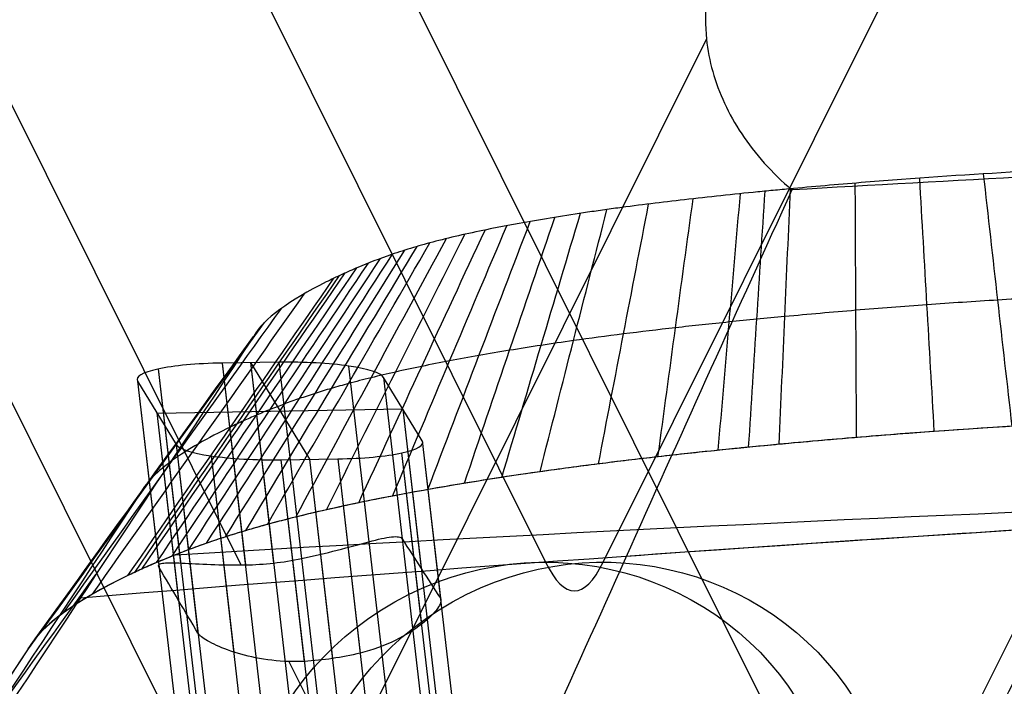
# Model space of a CAD drawing. Units: millimetres. Extents: x -301 to 220, y -420 to 84.
# Drawn here: x -270 to -218, y -5 to 30 of the extents above; entities that cross this region are included whole.
import ezdxf

# ---------------------------------------------------------------- set-up
doc = ezdxf.new("R2010")
doc.units = ezdxf.units.MM
doc.header["$MEASUREMENT"] = 0
for name, color, linetype, true_color in [('gamba dietro', 7, 'Continuous', 0x000000), ('Livello 01', 4, 'Continuous', 0x00ffff), ('spalliera', 7, 'Continuous', 0xc80000), ('stecche', 7, 'Continuous', 0x000000)]:
    doc.layers.add(name, color=color, linetype=linetype, true_color=true_color)

# ---------------------------------------------------------------- blocks, each defined once
blk = doc.blocks.new('Blocco 01')
at = {"layer": 'gamba dietro'}
for p, q in [((-282.515, 81.809, 10.704), (-242.493, 1.52, 464.285)), ((-298.697, 66.052, 9.343), (-258.675, -14.237, 462.924)), ((-266.821, 66.052, 6.53), (-226.799, -14.237, 460.111)), ((-283.003, 50.296, 5.169), (-258.62, 1.378, 281.518)), ((-239.441, 1.52, 498.88), (-219.267, 41.99, 727.509)), ((-255.623, -14.237, 497.519), (-233.976, 29.189, 742.847)), ((-223.747, -14.237, 494.706), (-201.895, 29.6, 742.355)), ((-256.607, 12.102, 281.232), (-259.61, 12.056, 281.491)), ((-259.61, 12.056, 281.491), (-258.377, 1.381, 281.491)), ((-258.109, 12.079, 281.362), (-254.991, 6.965, 310.253)), ((-258.109, 12.079, 281.362), (-256.884, 1.476, 281.362)), ((-256.607, 12.102, 281.232), (-255.407, 1.713, 281.232)), ((-262.992, 11.743, 283.256), (-261.807, 1.478, 283.256)), ((-252.91, 11.898, 282.385), (-251.837, 2.605, 282.385)), ((-264.078, 11.097, 286.905), (-262.036, 7.747, 305.834)), ((-264.078, 11.097, 286.905), (-262.94, 1.24, 286.905)), ((-249.021, 7.946, 304.709), (-251.064, 11.296, 285.78)), ((-251.064, 11.296, 285.78), (-250.077, 2.754, 285.78)), ((-263.057, 9.422, 296.37), (-261.911, -0.498, 296.37)), ((-263.044, 9.401, 296.487), (-250.055, 9.642, 295.128)), ((-250.043, 9.621, 295.245), (-249.068, 1.182, 295.245)), ((-249.021, 7.946, 304.709), (-248.059, -0.388, 304.709)), ((-262.036, 7.747, 305.834), (-260.883, -2.233, 305.834)), ((-250.107, 7.3, 308.358), (-249.06, -1.765, 308.358)), ((-260.19, 7.146, 309.23), (-258.991, -3.231, 309.23)), ((-256.493, 6.942, 310.383), (-253.489, 6.988, 310.123)), ((-256.493, 6.942, 310.383), (-255.261, -3.723, 310.383)), ((-254.991, 6.965, 310.253), (-253.774, -3.575, 310.253)), ((-253.489, 6.988, 310.123), (-252.303, -3.284, 310.123)), ((-256.072, -3.732, 310.387), (-242.981, -29.994, 458.75))]:
    blk.add_line(p, q, dxfattribs=at)
at = {"layer": 'gamba dietro', "extrusion": (0.086559, -0.173648, 0.980996)}
for centre in [(-223.595, 183.279, 434.208), (-220.863, 188.655, 468.41)]:
    blk.add_circle(centre, 16, dxfattribs=at)
at = {"layer": 'gamba dietro', "extrusion": (-0.99613, -3.98986e-17, 0.087894)}
blk.add_arc((-100.001, 458.539, 282.362), 100, 350, 10, dxfattribs=at)
at = {"layer": 'gamba dietro'}
for points, knots in [([(-219.267, 41.99, 727.509), (-220.442, 41.975, 727.527), (-221.603, 41.859, 727.666), (-223.854, 41.428, 728.183), (-224.924, 41.117, 728.556), (-227.924, 39.934, 729.973), (-229.573, 38.839, 731.284), (-232.077, 36.348, 734.27), (-232.939, 34.969, 735.923), (-233.964, 32.121, 739.334), (-234.13, 30.645, 741.103), (-233.976, 29.189, 742.847), (-233.855, 28.043, 744.221), (-233.535, 26.904, 745.586), (-232.513, 24.702, 748.224), (-231.809, 23.636, 749.502), (-230.477, 22.147, 751.285), (-229.989, 21.671, 751.856), (-229.456, 21.216, 752.401)], [0, 0, 0, 0, 0.352435, 0.352435, 0.704686, 0.704686, 1.409346, 1.409346, 2.09799, 2.09799, 2.786225, 2.786225, 2.786225, 3.329789, 3.329789, 3.873354, 3.873354, 4.141364, 4.141364, 4.141364, 4.141364]), ([(-203.841, 22.593, 750.752), (-203.574, 22.956, 750.317), (-203.336, 23.327, 749.872), (-202.598, 24.644, 748.294), (-202.238, 25.622, 747.122), (-201.834, 27.601, 744.751), (-201.79, 28.605, 743.548), (-201.895, 29.6, 742.355), (-202.054, 31.105, 740.552), (-202.556, 32.6, 738.761), (-204.214, 35.423, 735.378), (-205.377, 36.763, 733.772), (-208.366, 39.133, 730.933), (-210.209, 40.16, 729.702), (-213.362, 41.239, 728.41), (-214.452, 41.517, 728.076), (-216.788, 41.908, 727.607), (-218.024, 42.006, 727.49), (-219.267, 41.99, 727.509)], [0.756689, 0.756689, 0.756689, 0.756689, 0.945637, 0.945637, 1.416782, 1.416782, 1.887897, 1.887897, 1.887897, 2.598518, 2.598518, 3.309178, 3.309178, 4.031823, 4.031823, 4.383426, 4.383426, 4.756914, 4.756914, 4.756914, 4.756914]), ([(-259.61, 12.056, 281.491), (-260.942, 12.035, 281.607), (-262.164, 11.922, 282.245), (-263.841, 11.56, 284.293), (-264.219, 11.328, 285.602), (-264.078, 11.097, 286.905)], [4.9846144, 4.9846144, 4.9846144, 4.9846144, 5.390369, 5.390369, 5.7951249, 5.7951249, 5.7951249, 5.7951249]), ([(-251.064, 11.296, 285.78), (-251.206, 11.53, 284.463), (-251.866, 11.745, 283.247), (-253.928, 12.046, 281.543), (-255.261, 12.122, 281.115), (-256.607, 12.102, 281.232)], [3.8641205, 3.8641205, 3.8641205, 3.8641205, 4.2732202, 4.2732202, 4.6831288, 4.6831288, 4.6831288, 4.6831288]), ([(-253.489, 6.988, 310.123), (-252.158, 7.008, 310.008), (-250.935, 7.121, 309.369), (-249.258, 7.483, 307.321), (-248.881, 7.715, 306.012), (-249.021, 7.946, 304.709)], [1.1204939, 1.1204939, 1.1204939, 1.1204939, 1.5262485, 1.5262485, 1.9310044, 1.9310044, 1.9310044, 1.9310044]), ([(-262.036, 7.747, 305.834), (-261.894, 7.514, 307.151), (-261.233, 7.298, 308.367), (-259.171, 6.997, 310.071), (-257.838, 6.921, 310.499), (-256.493, 6.942, 310.383)], [0, 0, 0, 0, 0.4090997, 0.4090997, 0.8190083, 0.8190083, 0.8190083, 0.8190083]), ([(-255.407, 1.713, 281.232), (-254.764, 1.847, 281.175), (-254.121, 2.001, 281.247), (-252.904, 2.315, 281.639), (-252.339, 2.473, 281.955), (-251.355, 2.732, 282.796), (-250.945, 2.829, 283.314), (-250.489, 2.879, 284.195), (-250.365, 2.88, 284.501), (-250.224, 2.853, 284.975), (-250.184, 2.839, 285.135), (-250.119, 2.803, 285.457), (-250.095, 2.781, 285.618), (-250.077, 2.754, 285.78)], [0, 0, 0, 0, 0.1982609, 0.1982609, 0.3963101, 0.3963101, 0.5953893, 0.5953893, 0.6947174, 0.6947174, 0.7443173, 0.7443173, 0.7939158, 0.7939158, 0.7939158, 0.7939158]), ([(-262.94, 1.24, 286.905), (-262.957, 1.269, 286.748), (-262.966, 1.296, 286.59), (-262.969, 1.343, 286.273), (-262.963, 1.364, 286.116), (-262.92, 1.421, 285.641), (-262.859, 1.448, 285.328), (-262.584, 1.501, 284.406), (-262.28, 1.499, 283.836), (-261.472, 1.463, 282.843), (-260.977, 1.432, 282.43), (-259.864, 1.387, 281.808), (-259.252, 1.373, 281.604), (-258.62, 1.378, 281.518), (-258.539, 1.379, 281.507), (-258.458, 1.38, 281.498), (-258.377, 1.381, 281.491)], [0, 0, 0, 0, 0.048336, 0.048336, 0.0961564, 0.0961564, 0.1924386, 0.1924386, 0.3854959, 0.3854959, 0.5774674, 0.5774674, 0.7695794, 0.7695794, 0.7695794, 0.7939576, 0.7939576, 0.7939576, 0.7939576]), ([(-248.059, -0.388, 304.709), (-248.041, -0.416, 304.878), (-248.031, -0.449, 305.047), (-248.027, -0.524, 305.382), (-248.033, -0.566, 305.547), (-248.074, -0.705, 306.04), (-248.132, -0.814, 306.361), (-248.39, -1.176, 307.288), (-248.673, -1.463, 307.855), (-249.428, -2.051, 308.835), (-249.902, -2.351, 309.249), (-251.009, -2.888, 309.866), (-251.634, -3.119, 310.064), (-252.303, -3.284, 310.123)], [0, 0, 0, 0, 0.0519308, 0.0519308, 0.103281, 0.103281, 0.2065784, 0.2065784, 0.4127597, 0.4127597, 0.6193839, 0.6193839, 0.8270217, 0.8270217, 0.8270217, 0.8270217]), ([(-255.261, -3.723, 310.383), (-255.531, -3.737, 310.406), (-255.802, -3.739, 310.407), (-256.072, -3.732, 310.387), (-256.686, -3.714, 310.342), (-257.281, -3.642, 310.187), (-258.383, -3.423, 309.692), (-258.883, -3.277, 309.355), (-259.743, -2.964, 308.542), (-260.103, -2.796, 308.066), (-260.506, -2.563, 307.276), (-260.618, -2.488, 307), (-260.747, -2.385, 306.571), (-260.784, -2.352, 306.426), (-260.843, -2.29, 306.132), (-260.867, -2.261, 305.984), (-260.883, -2.233, 305.834)], [0, 0, 0, 0, 0.0813586, 0.0813586, 0.0813586, 0.2662879, 0.2662879, 0.4506113, 0.4506113, 0.6347036, 0.6347036, 0.7268399, 0.7268399, 0.7728983, 0.7728983, 0.8189596, 0.8189596, 0.8189596, 0.8189596])]:
    blk.add_open_spline(points, degree=3, knots=knots, dxfattribs=at)
for points in [[(-203.841, 22.593, 750.752), (-212.383, 22.168, 751.261), (-220.922, 21.709, 751.811), (-229.456, 21.216, 752.401)], [(-223.132, -15.441, 542.853), (-216.646, -2.738, 612.143), (-210.222, 9.939, 681.443), (-203.841, 22.593, 750.752)], [(-229.456, 21.216, 752.401), (-235.179, 8.628, 683.549), (-240.852, -3.975, 614.696), (-246.453, -16.591, 545.84)], [(-238.214, 1.847, 646.523), (-229.984, 2.432, 646.419), (-221.746, 2.98, 646.322), (-213.499, 3.491, 646.232)], [(-250.077, 2.754, 285.78), (-249.404, 1.705, 292.089), (-248.731, 0.657, 298.399), (-248.059, -0.388, 304.709)], [(-258.377, 1.381, 281.491), (-257.379, 1.396, 281.405), (-256.384, 1.507, 281.318), (-255.407, 1.713, 281.232)], [(-260.883, -2.233, 305.834), (-261.568, -1.077, 299.524), (-262.254, 0.081, 293.215), (-262.94, 1.24, 286.905)], [(-252.303, -3.284, 310.123), (-253.273, -3.525, 310.209), (-254.263, -3.671, 310.296), (-255.261, -3.723, 310.383)]]:
    blk.add_open_spline(points, degree=3, dxfattribs=at)
at = {"layer": 'spalliera'}
for points, knots in [([(-215.989, 22.247, 753.098), (-218.535, 22.122, 753.321), (-221.103, 21.96, 753.367), (-224.926, 21.673, 753.21), (-226.197, 21.57, 753.12), (-228.104, 21.404, 752.931), (-228.742, 21.347, 752.859), (-229.696, 21.259, 752.738), (-230.013, 21.229, 752.696), (-230.641, 21.169, 752.607), (-230.952, 21.139, 752.56), (-232.564, 20.981, 752.307), (-233.864, 20.844, 752.058), (-236.334, 20.561, 751.466), (-237.516, 20.415, 751.129), (-238.978, 20.217, 750.617), (-239.284, 20.175, 750.504), (-239.891, 20.088, 750.269), (-240.192, 20.045, 750.147), (-241.083, 19.911, 749.768), (-241.666, 19.82, 749.498), (-242.802, 19.634, 748.923), (-243.352, 19.539, 748.621), (-244.025, 19.417, 748.219), (-244.157, 19.393, 748.139), (-244.417, 19.344, 747.977), (-244.546, 19.32, 747.895), (-244.927, 19.247, 747.647), (-245.177, 19.199, 747.479), (-246.448, 18.943, 746.583), (-247.427, 18.724, 745.768), (-248.721, 18.389, 744.437), (-249.109, 18.28, 743.992), (-249.892, 18.045, 743.007), (-250.274, 17.922, 742.477), (-251.29, 17.572, 740.947), (-251.877, 17.344, 739.919), (-252.716, 16.99, 738.295), (-253, 16.865, 737.712), (-253.559, 16.608, 736.51), (-253.833, 16.476, 735.89), (-256.037, 15.378, 730.671), (-257.415, 14.399, 725.771), (-257.933, 13.474, 720.781)], [65.243071, 65.243071, 65.243071, 65.243071, 66.266419, 66.266419, 66.778442, 66.778442, 67.036362, 67.036362, 67.164875, 67.164875, 67.291259, 67.291259, 67.820763, 67.820763, 68.313549, 68.313549, 68.445167, 68.445167, 68.576095, 68.576095, 68.835931, 68.835931, 69.090476, 69.090476, 69.152897, 69.152897, 69.214773, 69.214773, 69.336737, 69.336737, 69.844702, 69.844702, 70.089314, 70.089314, 70.355765, 70.355765, 70.836033, 70.836033, 71.100032, 71.100032, 71.376038, 71.376038, 73.406851, 73.406851, 73.406851, 73.406851]), ([(-214.84, 15.593, 761.072), (-216.074, 15.532, 761.181), (-218.555, 15.395, 761.324), (-222.306, 15.145, 761.327), (-226.071, 14.853, 761.128), (-229.08, 14.588, 760.813), (-231.317, 14.375, 760.501), (-233.259, 14.181, 760.187), (-235.632, 13.927, 759.715), (-238.384, 13.6, 759.002), (-240.736, 13.288, 758.224), (-242.733, 12.996, 757.421), (-244.406, 12.733, 756.647), (-246.025, 12.459, 755.792), (-247.579, 12.174, 754.859), (-249.055, 11.882, 753.852), (-250.445, 11.583, 752.775), (-251.742, 11.279, 751.63), (-252.858, 10.991, 750.503), (-253.828, 10.717, 749.386), (-254.695, 10.45, 748.271), (-255.523, 10.175, 747.092), (-256.314, 9.892, 745.847), (-257.071, 9.6, 744.543), (-257.794, 9.301, 743.184), (-258.371, 9.047, 742.01), (-258.818, 8.84, 741.05), (-259.668, 8.437, 739.161), (-260.908, 7.788, 736.071), (-262.288, 6.908, 731.738), (-263.316, 6.047, 727.354), (-263.753, 5.489, 724.41), (-263.906, 5.216, 722.937)], [65.243071, 65.243071, 65.243071, 65.243071, 65.655156, 66.06724, 66.479325, 66.891409, 67.054886, 67.218362, 67.545315, 67.872268, 68.199221, 68.417144, 68.635068, 68.852991, 69.070915, 69.288838, 69.506761, 69.724685, 69.942608, 70.120544, 70.29848, 70.476415, 70.654351, 70.832287, 71.010222, 71.188158, 71.277126, 71.366094, 71.876283, 72.386472, 72.896662, 73.406851, 73.406851, 73.406851, 73.406851]), ([(-213.694, 8.938, 769.047), (-217.093, 8.771, 769.346), (-220.511, 8.553, 769.391), (-225.615, 8.157, 769.125), (-227.31, 8.014, 768.982), (-229.848, 7.784, 768.688), (-230.691, 7.705, 768.577), (-232.373, 7.541, 768.329), (-233.211, 7.457, 768.191), (-235.716, 7.194, 767.728), (-237.366, 7.008, 767.355), (-240.64, 6.604, 766.441), (-242.245, 6.388, 765.904), (-246.95, 5.696, 764.008), (-249.957, 5.172, 762.37), (-254.012, 4.318, 759.359), (-255.295, 4.021, 758.256), (-256.774, 3.636, 756.758), (-257.062, 3.559, 756.454), (-257.626, 3.404, 755.834), (-257.9, 3.326, 755.518), (-258.707, 3.09, 754.555), (-259.218, 2.931, 753.893), (-261.662, 2.128, 750.488), (-263.24, 1.466, 747.488), (-267.299, -0.498, 738.312), (-269.174, -1.812, 731.796), (-269.869, -3.058, 725.095)], [65.243071, 65.243071, 65.243071, 65.243071, 66.263987, 66.263987, 66.775502, 66.775502, 67.030969, 67.030969, 67.286237, 67.286237, 67.796709, 67.796709, 68.309541, 68.309541, 69.326483, 69.326483, 69.837073, 69.837073, 69.964149, 69.964149, 70.09108, 70.09108, 70.345224, 70.345224, 71.363378, 71.363378, 73.406851, 73.406851, 73.406851, 73.406851]), ([(-213.694, 8.938, 769.047), (-215.06, 8.871, 769.167), (-217.802, 8.72, 769.325), (-221.923, 8.446, 769.329), (-226.039, 8.126, 769.11), (-229.312, 7.836, 768.767), (-231.746, 7.604, 768.427), (-233.891, 7.389, 768.08), (-236.552, 7.102, 767.551), (-239.7, 6.726, 766.736), (-242.449, 6.359, 765.825), (-244.811, 6.012, 764.876), (-246.795, 5.698, 763.958), (-248.727, 5.367, 762.937), (-250.597, 5.023, 761.813), (-252.393, 4.664, 760.587), (-254.104, 4.294, 759.26), (-255.72, 3.912, 757.833), (-257.137, 3.544, 756.4), (-258.368, 3.193, 754.982), (-259.44, 2.861, 753.603), (-260.443, 2.526, 752.171), (-261.383, 2.186, 750.691), (-262.264, 1.844, 749.171), (-263.09, 1.501, 747.617), (-263.738, 1.213, 746.297), (-264.234, 0.983, 745.231), (-265.166, 0.538, 743.157), (-266.53, -0.178, 739.758), (-268.059, -1.157, 734.959), (-269.205, -2.121, 730.068), (-269.696, -2.749, 726.759), (-269.869, -3.058, 725.095)], [65.243071, 65.243071, 65.243071, 65.243071, 65.655156, 66.06724, 66.479325, 66.891409, 67.054886, 67.218362, 67.545315, 67.872268, 68.199221, 68.417144, 68.635068, 68.852991, 69.070915, 69.288838, 69.506761, 69.724685, 69.942608, 70.120544, 70.29848, 70.476415, 70.654351, 70.832287, 71.010222, 71.188158, 71.277126, 71.366094, 71.876283, 72.386472, 72.896662, 73.406851, 73.406851, 73.406851, 73.406851]), ([(-267.097, -0.356, 646.913), (-231.257, 2.567, 646.395), (-156.544, 7.199, 645.575), (-42.488, 9.612, 645.148), (72.481, 7.179, 645.579), (148.097, 2.453, 646.415), (184.83, -0.58, 646.952)], [-41.116884, -41.116884, -41.116884, -41.116884, -30.337573, -18.769181, -7.200788, 3.849635, 3.849635, 3.849635, 3.849635]), ([(-262.065, 1.92, 749.504), (-224.348, 4.139, 744.414), (-145.604, 7.139, 734.093), (-46.209, 6.641, 721.846), (35.839, 3.472, 712.222), (97.333, -0.283, 705.248), (143.4, -4.133, 700.2), (174.079, -7.129, 696.912), (185.449, -8.303, 695.703), (191.706, -8.972, 695.042), (192.854, -9.095, 694.921)], [-43.13568, -43.13568, -43.13568, -43.13568, -31.69848, -19.298712, -13.098828, -6.898945, -0.699061, 0.85091, 2.400881, 2.749131, 2.749131, 2.749131, 2.749131]), ([(-269.869, -3.058, 725.095), (-274.422, -9.952, 688.353), (-278.973, -16.857, 651.613), (-284.092, -24.638, 610.285), (-284.661, -25.502, 605.696), (-285.514, -26.799, 598.812), (-285.798, -27.231, 596.517), (-286.153, -27.771, 593.649), (-286.224, -27.879, 593.075), (-286.331, -28.041, 592.215), (-286.366, -28.095, 591.928), (-286.42, -28.177, 591.497), (-286.437, -28.204, 591.354), (-286.464, -28.244, 591.139), (-286.473, -28.258, 591.067), (-286.491, -28.285, 590.924), (-286.5, -28.298, 590.852), (-286.641, -28.528, 589.627), (-286.736, -28.741, 588.471), (-287.021, -29.792, 582.682), (-286.65, -30.592, 577.971), (-285.394, -31.484, 572.283), (-285.104, -31.656, 571.158), (-284.606, -31.907, 569.483), (-284.43, -31.989, 568.929), (-284.058, -32.15, 567.828), (-283.862, -32.229, 567.283), (-283.244, -32.461, 565.655), (-282.793, -32.609, 564.587), (-281.813, -32.894, 562.477), (-281.286, -33.03, 561.44), (-278.47, -33.682, 556.329), (-275.636, -34.108, 552.499), (-271.881, -34.441, 548.78), (-271.457, -34.476, 548.376), (-270.592, -34.542, 547.584), (-270.152, -34.572, 547.197), (-268.808, -34.658, 546.062), (-267.884, -34.707, 545.344), (-265.025, -34.829, 543.285), (-263.017, -34.879, 542.054), (-258.857, -34.929, 539.839), (-256.701, -34.929, 538.855), (-253.409, -34.898, 537.541), (-252.301, -34.883, 537.131), (-250.068, -34.844, 536.359), (-248.945, -34.82, 535.998), (-243.314, -34.681, 534.326), (-238.705, -34.5, 533.4), (-234.032, -34.241, 532.962)], [73.406851, 73.406851, 73.406851, 73.406851, 84.689701, 84.689701, 86.099195, 86.099195, 86.803942, 86.803942, 86.980129, 86.980129, 87.068223, 87.068223, 87.112269, 87.112269, 87.134293, 87.134293, 87.156316, 87.156316, 87.510189, 87.510189, 88.921247, 88.921247, 89.27393, 89.27393, 89.449599, 89.449599, 89.624908, 89.624908, 89.97541, 89.97541, 90.326579, 90.326579, 91.732859, 91.732859, 91.908463, 91.908463, 92.083858, 92.083858, 92.434644, 92.434644, 93.137183, 93.137183, 93.843579, 93.843579, 94.197442, 94.197442, 94.550392, 94.550392, 95.954917, 95.954917, 95.954917, 95.954917])]:
    blk.add_open_spline(points, degree=3, knots=knots, dxfattribs=at)
for points in [[(-217.803, 8.712, 769.286), (-218.307, 13.163, 763.954), (-218.812, 17.613, 758.622), (-219.316, 22.064, 753.29)], [(-226.036, 8.119, 769.075), (-226.06, 12.604, 763.755), (-226.083, 17.09, 758.435), (-226.104, 21.575, 753.115)], [(-221.922, 8.438, 769.292), (-222.18, 12.905, 763.959), (-222.437, 17.372, 758.627), (-222.693, 21.839, 753.294)], [(-233.354, 7.441, 768.161), (-232.966, 11.967, 762.894), (-232.575, 16.492, 757.627), (-232.182, 21.017, 752.36)], [(-231.745, 7.602, 768.421), (-231.458, 12.117, 763.138), (-231.168, 16.632, 757.855), (-230.875, 21.147, 752.571)], [(-230.13, 7.757, 768.647), (-229.932, 12.263, 763.351), (-229.732, 16.769, 758.055), (-229.53, 21.274, 752.759)], [(-239.691, 6.72, 766.701), (-238.81, 11.304, 761.55), (-237.925, 15.888, 756.4), (-237.036, 20.471, 751.249)], [(-236.544, 7.097, 767.521), (-235.927, 11.648, 762.301), (-235.307, 16.199, 757.08), (-234.683, 20.75, 751.859)], [(-244.805, 6.009, 764.858), (-243.422, 10.667, 759.891), (-242.034, 15.323, 754.923), (-240.641, 19.977, 749.956)], [(-242.782, 6.306, 765.672), (-241.606, 10.932, 760.621), (-240.426, 15.557, 755.57), (-239.241, 20.18, 750.519)], [(-250.584, 5.02, 761.796), (-248.575, 9.79, 757.163), (-246.56, 14.557, 752.531), (-244.539, 19.321, 747.899)], [(-248.717, 5.365, 762.919), (-246.918, 10.094, 758.159), (-245.114, 14.821, 753.399), (-243.303, 19.546, 748.64)], [(-246.787, 5.695, 763.941), (-245.196, 10.387, 759.069), (-243.601, 15.077, 754.198), (-242, 19.765, 749.328)], [(-254.088, 4.292, 759.244), (-251.652, 9.154, 754.923), (-249.21, 14.012, 750.603), (-246.761, 18.866, 746.284)], [(-252.378, 4.662, 760.57), (-250.156, 9.476, 756.083), (-247.929, 14.287, 751.597), (-245.694, 19.094, 747.111)], [(-257.21, 3.518, 756.291), (-254.35, 8.49, 752.374), (-251.484, 13.456, 748.458), (-248.61, 18.416, 744.543)], [(-255.702, 3.91, 757.817), (-253.053, 8.825, 753.686), (-250.398, 13.735, 749.555), (-247.735, 18.64, 745.426)], [(-260.433, 2.525, 752.163), (-257.159, 7.628, 748.774), (-253.879, 12.724, 745.387), (-250.59, 17.813, 742.001)], [(-259.429, 2.861, 753.594), (-256.272, 7.923, 750.038), (-253.109, 12.978, 746.483), (-249.938, 18.028, 742.928)], [(-258.356, 3.192, 754.972), (-255.336, 8.21, 751.239), (-252.311, 13.222, 747.507), (-249.277, 18.229, 743.776)], [(-262.255, 1.844, 749.165), (-258.798, 7.018, 746.077), (-255.336, 12.184, 742.99), (-251.865, 17.342, 739.904)], [(-261.373, 2.186, 750.685), (-258, 7.326, 747.452), (-254.621, 12.459, 744.222), (-251.233, 17.584, 740.992)], [(-264.232, 0.983, 745.23), (-260.625, 6.225, 742.441), (-257.013, 11.459, 739.654), (-253.391, 16.684, 736.868)], [(-263.86, 1.156, 746.03), (-260.278, 6.386, 743.188), (-256.69, 11.608, 740.348), (-253.092, 16.821, 737.509)], [(-263.082, 1.501, 747.612), (-259.556, 6.704, 744.653), (-256.025, 11.9, 741.697), (-252.485, 17.087, 738.741)], [(-264.594, 0.81, 744.426), (-260.965, 6.064, 741.686), (-257.331, 11.308, 738.947), (-253.688, 16.544, 736.21)], [(-266.471, -0.177, 739.74), (-262.729, 5.14, 737.285), (-258.981, 10.447, 734.833), (-255.224, 15.745, 732.381)], [(-267.995, -1.155, 734.943), (-264.154, 4.227, 732.8), (-260.308, 9.6, 730.659), (-256.453, 14.963, 728.519)], [(-269.137, -2.117, 730.055), (-265.217, 3.333, 728.25), (-261.294, 8.774, 726.447), (-257.361, 14.204, 724.645)], [(-257.947, 13.45, 720.652), (-263.507, 5.073, 675.858), (-269.064, -3.322, 631.067), (-274.615, -11.733, 586.279)], [(-257.933, 13.474, 720.781), (-261.92, 7.974, 722.217), (-265.896, 2.463, 723.655), (-269.869, -3.058, 725.095)], [(-269.869, -3.058, 725.095), (-265.898, 2.459, 723.634), (-261.924, 7.966, 722.174), (-257.94, 13.462, 720.716)], [(-257.947, 13.45, 720.652), (-261.929, 7.958, 722.131), (-265.901, 2.455, 723.612), (-269.869, -3.058, 725.095)], [(-257.933, 13.474, 720.781), (-257.938, 13.466, 720.738), (-257.942, 13.458, 720.695), (-257.947, 13.45, 720.652)], [(-263.906, 5.216, 722.937), (-263.908, 5.212, 722.915), (-263.911, 5.208, 722.894), (-263.913, 5.204, 722.872)], [(-263.913, 5.204, 722.872), (-269.465, -3.184, 678.094), (-275.014, -11.589, 633.318), (-280.561, -20.011, 588.545)], [(-278.188, -15.669, 657.953), (-274.223, -10.145, 656.454), (-270.257, -4.632, 654.958), (-266.284, 0.871, 653.463)], [(-269.869, -3.058, 725.095), (-275.415, -11.457, 680.332), (-280.961, -19.873, 635.572), (-286.504, -28.305, 590.815)]]:
    blk.add_open_spline(points, degree=3, dxfattribs=at)
at = {"layer": 'stecche'}
for p, q in [((-256.607, 12.102, 281.232), (-259.61, 12.056, 281.491)), ((-259.61, 12.056, 281.491), (-214.907, -374.99, 281.491)), ((-258.109, 12.079, 281.362), (-254.991, 6.965, 310.253)), ((-258.109, 12.079, 281.362), (-213.401, -375, 281.362)), ((-256.607, 12.102, 281.232), (-211.896, -375.01, 281.232)), ((-262.992, 11.743, 283.256), (-218.341, -374.852, 283.256)), ((-252.91, 11.898, 282.385), (-208.233, -374.92, 282.385)), ((-264.078, 11.097, 286.905), (-262.036, 7.747, 305.834)), ((-264.078, 11.097, 286.905), (-219.534, -374.567, 286.905)), ((-249.021, 7.946, 304.709), (-251.064, 11.296, 285.78)), ((-251.064, 11.296, 285.78), (-206.487, -374.655, 285.78)), ((-263.057, 9.422, 296.37), (-218.792, -373.829, 296.37)), ((-263.044, 9.401, 296.487), (-250.055, 9.642, 295.128)), ((-250.043, 9.621, 295.245), (-205.744, -373.917, 295.245)), ((-249.021, 7.946, 304.709), (-205.002, -373.178, 304.709)), ((-262.036, 7.747, 305.834), (-218.049, -373.09, 305.834)), ((-250.107, 7.3, 308.358), (-206.195, -372.893, 308.358)), ((-260.19, 7.146, 309.23), (-216.303, -372.825, 309.23)), ((-256.493, 6.942, 310.383), (-253.489, 6.988, 310.123)), ((-256.493, 6.942, 310.383), (-212.64, -372.736, 310.383)), ((-254.991, 6.965, 310.253), (-211.135, -372.746, 310.253)), ((-253.489, 6.988, 310.123), (-209.629, -372.756, 310.123))]:
    blk.add_line(p, q, dxfattribs=at)
for points, knots in [([(-259.61, 12.056, 281.491), (-260.942, 12.035, 281.607), (-262.164, 11.922, 282.245), (-263.841, 11.56, 284.293), (-264.219, 11.328, 285.602), (-264.078, 11.097, 286.905)], [4.9846144, 4.9846144, 4.9846144, 4.9846144, 5.390369, 5.390369, 5.7951249, 5.7951249, 5.7951249, 5.7951249]), ([(-251.064, 11.296, 285.78), (-251.206, 11.53, 284.463), (-251.866, 11.745, 283.247), (-253.928, 12.046, 281.543), (-255.261, 12.122, 281.115), (-256.607, 12.102, 281.232)], [3.8641205, 3.8641205, 3.8641205, 3.8641205, 4.2732202, 4.2732202, 4.6831288, 4.6831288, 4.6831288, 4.6831288]), ([(-253.489, 6.988, 310.123), (-252.158, 7.008, 310.008), (-250.935, 7.121, 309.369), (-249.258, 7.483, 307.321), (-248.881, 7.715, 306.012), (-249.021, 7.946, 304.709)], [1.1204939, 1.1204939, 1.1204939, 1.1204939, 1.5262485, 1.5262485, 1.9310044, 1.9310044, 1.9310044, 1.9310044]), ([(-262.036, 7.747, 305.834), (-261.894, 7.514, 307.151), (-261.233, 7.298, 308.367), (-259.171, 6.997, 310.071), (-257.838, 6.921, 310.499), (-256.493, 6.942, 310.383)], [0, 0, 0, 0, 0.4090997, 0.4090997, 0.8190083, 0.8190083, 0.8190083, 0.8190083])]:
    blk.add_open_spline(points, degree=3, knots=knots, dxfattribs=at)

msp = doc.modelspace()

# ---------------------------------------------------------------- block references
at = {"layer": 'Livello 01'}
msp.add_blockref('Blocco 01', (0, 0), dxfattribs=at)

doc.saveas('drawing.dxf')
